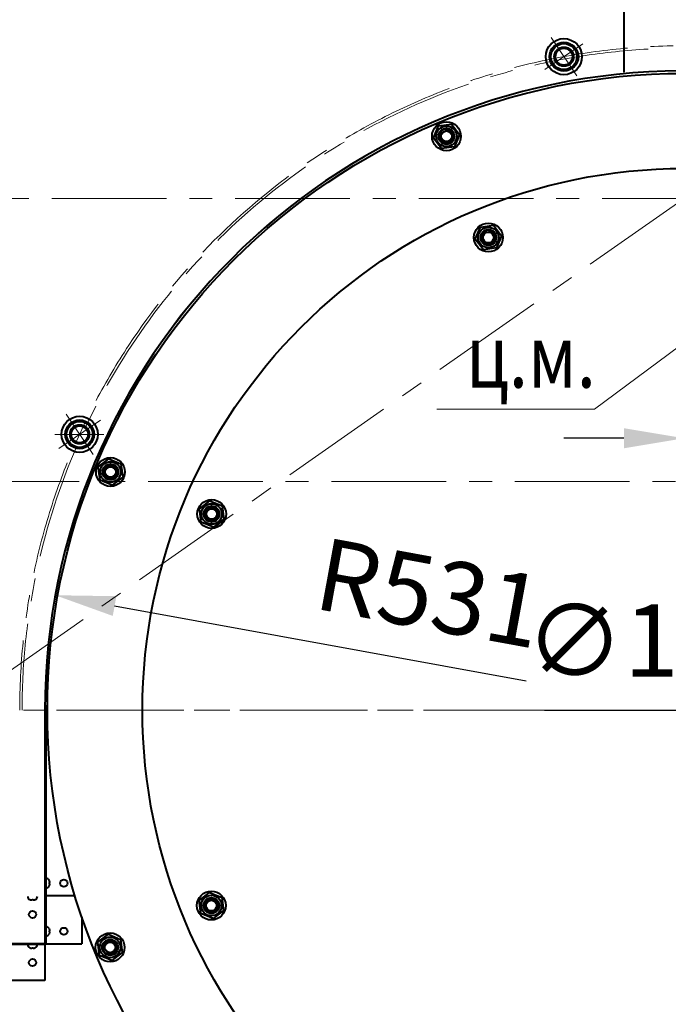
# Model space of a CAD drawing. Units: millimetres. Extents: x -17397 to 423, y -24398 to -15998.
# Drawn here: x -8151 to -7613, y -19002 to -18184 of the extents above; entities that cross this region are included whole.
import ezdxf

# ---------------------------------------------------------------- set-up
doc = ezdxf.new("R2010")
doc.units = ezdxf.units.MM
doc.linetypes.add('CENTER', pattern=[50.8, 31.75, -6.35, 6.35, -6.35])
for name, color, linetype, lineweight in [('котел', 150, 'Continuous', 40), ('оси', 253, 'CENTER', 13), ('размеры', 253, 'Continuous', 13)]:
    doc.layers.add(name, color=color, linetype=linetype, lineweight=lineweight)
doc.styles.add('3.5', font='simplex.shx', dxfattribs={"width": 0.8, "height": 3.5})
doc.styles.add('энтророс', font='geniso.shx', dxfattribs={"height": 60})
doc.dimstyles.new('20', dxfattribs={"dimtxt": 60, "dimasz": 50, "dimexe": 20, "dimexo": 0.625, "dimgap": 20, "dimtad": 1, "dimdec": 0, "dimtxsty": 'энтророс', "dimcen": 2.5, "dimadec": 0, "dimazin": 0, "dimtfac": 1, "dimtdec": 0, "dimtmove": 0, "dimatfit": 3, "dimfxl": 1, "dimtfill": 1, "dimarcsym": 0})

# ---------------------------------------------------------------- blocks, each defined once
blk = doc.blocks.new('*D23')
at = {"layer": 'Defpoints', "color": 0, "ltscale": 10, "transparency": 16777216}
for p in [(-6330.72, -16513.95), (-6330.72, -17769.76), (-8857.14, -18332.79)]:
    blk.add_point(p, dxfattribs=at)
at = {"layer": 'размеры', "color": 0, "lineweight": -2, "ltscale": 10, "transparency": 16777216}
for p, q in [((-8857.14, -18332.17), (-8857.14, -16493.95)), ((-6330.72, -17769.14), (-6330.72, -16493.95)), ((-8807.14, -16513.95), (-6380.72, -16513.95))]:
    blk.add_line(p, q, dxfattribs=at)
at = {"layer": 'размеры', "color": 0, "ltscale": 10, "transparency": 16777216}
for points in [[(-8807.14, -16505.62), (-8807.14, -16522.28), (-8857.14, -16513.95)], [(-6380.72, -16505.62), (-6380.72, -16522.28), (-6330.72, -16513.95)]]:
    blk.add_solid(points, dxfattribs=at)
at = {"layer": 'размеры', "color": 0, "ltscale": 10, "transparency": 16777216, "insert": (-7640.17, -16463.95), "char_height": 60, "attachment_point": 5, "style": 'энтророс', "bg_fill": 3, "box_fill_scale": 1.1, "bg_fill_color": 256, "bg_fill_true_color": 13158600, "bg_fill_transparency": 0}
blk.add_mtext('2526', dxfattribs=at)
blk = doc.blocks.new('*D73')
at = {"layer": 'Defpoints', "color": 0, "ltscale": 10, "transparency": 16777216}
for p in [(-9217.18, -16925.83), (-6570.08, -16925.83), (-8504.46, -19871.13)]:
    blk.add_point(p, dxfattribs=at)
at = {"layer": 'размеры', "color": 0, "lineweight": -2, "ltscale": 10, "transparency": 16777216}
for p, q in [((-6570.71, -16925.83), (-9237.18, -16925.83)), ((-9217.18, -19821.13), (-9217.18, -16975.83)), ((-8505.08, -19871.13), (-9237.18, -19871.13))]:
    blk.add_line(p, q, dxfattribs=at)
at = {"layer": 'размеры', "color": 0, "ltscale": 10, "transparency": 16777216}
for points in [[(-9225.52, -16975.83), (-9208.85, -16975.83), (-9217.18, -16925.83)], [(-9225.52, -19821.13), (-9208.85, -19821.13), (-9217.18, -19871.13)]]:
    blk.add_solid(points, dxfattribs=at)
at = {"layer": 'размеры', "color": 0, "ltscale": 10, "transparency": 16777216, "insert": (-9267.19, -18091.49), "char_height": 60, "attachment_point": 5, "rotation": 90, "style": 'энтророс', "bg_fill": 3, "box_fill_scale": 1.1, "bg_fill_color": 256, "bg_fill_true_color": 13158600, "bg_fill_transparency": 0}
blk.add_mtext('2945', dxfattribs=at)
blk = doc.blocks.new('*D44')
at = {"layer": 'Defpoints', "color": 0, "ltscale": 10, "transparency": 16777216}
for p in [(-8128.44, -18757.77), (-7070.44, -18757.77)]:
    blk.add_point(p, dxfattribs=at)
at = {"layer": 'размеры', "color": 0, "lineweight": -2, "ltscale": 10, "transparency": 16777216}
blk.add_line((-7715.44, -18757.77), (-7120.44, -18757.77), dxfattribs=at)
at = {"layer": 'размеры', "color": 0, "ltscale": 10, "transparency": 16777216}
blk.add_solid([(-7120.44, -18749.43), (-7120.44, -18766.1), (-7070.44, -18757.77)], dxfattribs=at)
at = {"layer": 'размеры', "color": 0, "ltscale": 10, "transparency": 16777216, "insert": (-7599.44, -18707.77), "char_height": 60, "attachment_point": 5, "style": 'энтророс', "bg_fill": 3, "box_fill_scale": 1.1, "bg_fill_color": 256, "bg_fill_true_color": 13158600, "bg_fill_transparency": 0}
blk.add_mtext('∅1058', dxfattribs=at)
blk = doc.blocks.new('*D45')
at = {"layer": 'Defpoints', "color": 0, "ltscale": 10, "transparency": 16777216}
for p in [(-7648.44, -16940.77), (-9104.75, -19871.13), (-8925, -19871.13)]:
    blk.add_point(p, dxfattribs=at)
at = {"layer": 'размеры', "color": 0, "lineweight": -2, "ltscale": 10, "transparency": 16777216}
for p, q in [((-7649.07, -16940.77), (-9124.75, -16940.77)), ((-9104.75, -16990.77), (-9104.75, -19821.13)), ((-8925.63, -19871.13), (-9124.75, -19871.13))]:
    blk.add_line(p, q, dxfattribs=at)
at = {"layer": 'размеры', "color": 0, "ltscale": 10, "transparency": 16777216}
for points in [[(-9113.08, -16990.77), (-9096.42, -16990.77), (-9104.75, -16940.77)], [(-9113.08, -19821.13), (-9096.42, -19821.13), (-9104.75, -19871.13)]]:
    blk.add_solid(points, dxfattribs=at)
at = {"layer": 'размеры', "color": 0, "ltscale": 10, "transparency": 16777216, "insert": (-9154.77, -18405.95), "char_height": 60, "attachment_point": 5, "rotation": 90, "style": 'энтророс', "bg_fill": 3, "box_fill_scale": 1.1, "bg_fill_color": 256, "bg_fill_true_color": 13158600, "bg_fill_transparency": 0}
blk.add_mtext('2922', dxfattribs=at)
blk = doc.blocks.new('*D12')
at = {"layer": 'Defpoints', "color": 0, "ltscale": 10, "transparency": 16777216}
for p in [(-8121.79, -18662.31), (-7599.41, -18757.78)]:
    blk.add_point(p, dxfattribs=at)
at = {"layer": 'размеры', "color": 0, "lineweight": -2, "ltscale": 10, "transparency": 16777216}
blk.add_line((-7730.75, -18733.78), (-8072.6, -18671.3), dxfattribs=at)
at = {"layer": 'размеры', "color": 0, "ltscale": 10, "transparency": 16777216}
blk.add_solid([(-8071.1, -18663.1), (-8074.1, -18679.49), (-8121.79, -18662.31)], dxfattribs=at)
at = {"layer": 'размеры', "color": 0, "ltscale": 10, "transparency": 16777216, "insert": (-7812.26, -18668.05), "char_height": 60, "attachment_point": 5, "rotation": 349.64266, "style": 'энтророс', "bg_fill": 3, "box_fill_scale": 1.1, "bg_fill_color": 256, "bg_fill_true_color": 13158600, "bg_fill_transparency": 0}
blk.add_mtext('R531', dxfattribs=at)
at = {"layer": 'размеры', "color": 0, "lineweight": -2, "ltscale": 10, "transparency": 16777216}
blk.add_arc((-7599.41, -18757.78), 531.03, 86.53053, 171.80059, dxfattribs=at)
blk = doc.blocks.new('*D18')
at = {"layer": 'Defpoints', "color": 0, "ltscale": 10, "transparency": 16777216}
for p in [(-7599.44, -18332.77), (-7551.4, -18424.73), (-7551.4, -18531.89)]:
    blk.add_point(p, dxfattribs=at)
at = {"layer": 'размеры', "color": 0, "lineweight": -2, "ltscale": 10, "transparency": 16777216}
for p, q in [((-7599.44, -18333.39), (-7599.44, -18551.89)), ((-7551.4, -18425.35), (-7551.4, -18551.89)), ((-7649.44, -18531.89), (-7699.44, -18531.89)), ((-7599.44, -18531.89), (-7551.4, -18531.89)), ((-7501.4, -18531.89), (-7339.4, -18531.89))]:
    blk.add_line(p, q, dxfattribs=at)
at = {"layer": 'размеры', "color": 0, "ltscale": 10, "transparency": 16777216}
for points in [[(-7649.44, -18523.56), (-7649.44, -18540.23), (-7599.44, -18531.89)], [(-7501.4, -18523.56), (-7501.4, -18540.23), (-7551.4, -18531.89)]]:
    blk.add_solid(points, dxfattribs=at)
at = {"layer": 'размеры', "color": 0, "ltscale": 10, "transparency": 16777216, "insert": (-7395.4, -18481.89), "char_height": 60, "attachment_point": 5, "style": 'энтророс', "bg_fill": 3, "box_fill_scale": 1.1, "bg_fill_color": 256, "bg_fill_true_color": 13158600, "bg_fill_transparency": 0}
blk.add_mtext('48', dxfattribs=at)

msp = doc.modelspace()

# ---------------------------------------------------------------- linework, layer by layer
at = {"layer": 'котел', "ltscale": 0.4}
msp.add_line((-8130.44, -18757.77), (-8130.44, -18911.77), dxfattribs=at)
msp.add_line((-8130.44, -18757.77), (-8130.44, -18911.77), dxfattribs=at)
at = {"layer": 'котел', "ltscale": 50}
msp.add_line((-8129.74, -18757.77), (-8129.74, -18911.77), dxfattribs=at)
for start, end in [(90, 215), (215, 90)]:
    msp.add_arc((-7599.44, -18332.77), 1257.7, start, end, dxfattribs=at)
at = {"layer": 'котел', "ltscale": 0.5}
for start, end in [(90, 215), (215, 90)]:
    msp.add_arc((-7599.44, -18332.77), 1257, start, end, dxfattribs=at)
at = {"layer": 'оси', "ltscale": 3}
for p, q in [((-8886.76, -18332.77), (-6372.07, -18332.77)), ((-7599.44, -18332.77), (-8687.47, -19094.61)), ((-8654.39, -18567.77), (-6549.85, -18567.77)), ((-8262.62, -18757.77), (-6926.12, -18757.77)), ((-8120.85, -18757.77), (-7063.25, -18757.77))]:
    msp.add_line(p, q, dxfattribs=at)

# ---------------------------------------------------------------- next in the draw order: dimensions: what is measured, and where the dimension line sits
at = {"layer": 'размеры', "ltscale": 10}
dim = msp.add_linear_dim(base=(-6330.72, -16513.95), p1=(-8857.14, -18332.79), p2=(-6330.72, -17769.76), dimstyle='20', dxfattribs=at)
dim.commit()
dim.dimension.update_dxf_attribs({"geometry": '*D23', "text_midpoint": (-7640.17, -16513.95), "dimtype": 160})

# ---------------------------------------------------------------- next in the draw order: linework, layer by layer
at = {"layer": 'котел', "ltscale": 0.4}
for radius in [529, 450]:
    msp.add_circle((-7599.44, -18757.77), radius, dxfattribs=at)

# ---------------------------------------------------------------- next in the draw order: dimensions: what is measured, and where the dimension line sits
at = {"layer": 'размеры', "ltscale": 10}
dim = msp.add_linear_dim(base=(-9217.18, -16925.83), p1=(-8504.46, -19871.13), p2=(-6570.08, -16925.83), angle=90, dimstyle='20', dxfattribs=at)
dim.commit()
dim.dimension.update_dxf_attribs({"geometry": '*D73', "text_midpoint": (-9217.18, -18091.49), "dimtype": 160})

# ---------------------------------------------------------------- next in the draw order: linework, layer by layer
at = {"layer": 'котел', "ltscale": 50}
for p, q in [((-8127.07, -18899.19), (-8127.07, -18899.24)), ((-8126.8, -18900.98), (-8127.07, -18901.01)), ((-8127.07, -18901.01), (-8127.07, -18901.47)), ((-8127.07, -18901.47), (-8127.07, -18901.94)), ((-8127.07, -18901.94), (-8126.8, -18901.97)), ((-8127.07, -18903.71), (-8127.07, -18903.75)), ((-8143.02, -18915.14), (-8142.97, -18915.14)), ((-8141.23, -18915.41), (-8141.2, -18915.14)), ((-8141.2, -18915.14), (-8140.74, -18915.14)), ((-8140.74, -18915.14), (-8140.27, -18915.14)), ((-8140.27, -18915.14), (-8140.24, -18915.41)), ((-8138.5, -18915.14), (-8138.46, -18915.14)), ((-8130.44, -18911.77), (-8130.44, -18942.47)), ((-8130.44, -18911.77), (-8105.53, -18911.77))]:
    msp.add_line(p, q, dxfattribs=at)
for centre in [(-8114.74, -18901.47), (-8140.74, -18927.47)]:
    msp.add_circle(centre, 3, dxfattribs=at)
for centre, start, end in [((-8129.74, -18900.41), 24.49455, 90), ((-8129.74, -18902.54), 270, 335.50545), ((-8141.8, -18912.47), 180, 245.50545), ((-8139.68, -18912.47), 294.49455, 0)]:
    msp.add_arc(centre, 2.94, start, end, dxfattribs=at)
for points, start_tangent, end_tangent in [([(-8127.07, -18899.24), (-8127.02, -18899.36), (-8126.98, -18899.48), (-8126.94, -18899.6)], (0.404026, -0.914747), (0.287542, -0.957768)), ([(-8126.94, -18899.6), (-8126.88, -18899.8)], (0.287542, -0.957768), (0.255565, -0.966792)), ([(-8126.88, -18899.8), (-8126.87, -18899.84)], (0.255565, -0.966792), (0.250295, -0.96817)), ([(-8126.87, -18899.84), (-8126.86, -18899.87)], (0.250295, -0.96817), (0.245657, -0.969357)), ([(-8126.86, -18899.87), (-8126.85, -18899.91)], (0.245657, -0.969357), (0.239469, -0.970904)), ([(-8126.85, -18899.91), (-8126.85, -18899.93)], (0.239469, -0.970904), (0.236012, -0.97175)), ([(-8126.85, -18899.93), (-8126.84, -18899.96)], (0.236012, -0.97175), (0.231449, -0.972847)), ([(-8126.84, -18899.96), (-8126.83, -18899.99), (-8126.82, -18900.05)], (0.231449, -0.972847), (0.21786, -0.97598)), ([(-8126.8, -18902.79), (-8126.83, -18902.95)], (-0.200991, -0.979593), (-0.226721, -0.97396)), ([(-8126.82, -18900.05), (-8126.8, -18900.16)], (0.21786, -0.97598), (0.200991, -0.979593)), ([(-8126.8, -18900.16), (-8126.78, -18900.26), (-8126.77, -18900.35), (-8126.76, -18900.46), (-8126.75, -18900.56), (-8126.74, -18900.68)], (0.158497, -0.987359), (0.051803, -0.998657)), ([(-8126.74, -18900.68), (-8126.75, -18900.74), (-8126.76, -18900.8), (-8126.77, -18900.87), (-8126.78, -18900.92), (-8126.8, -18900.98)], (-0.088532, -0.996073), (-0.259773, -0.96567)), ([(-8126.8, -18901.97), (-8126.78, -18902.02), (-8126.77, -18902.08), (-8126.76, -18902.14), (-8126.75, -18902.21), (-8126.74, -18902.27)], (0.259773, -0.96567), (0.088532, -0.996073)), ([(-8126.74, -18902.27), (-8126.75, -18902.38), (-8126.76, -18902.49), (-8126.77, -18902.59), (-8126.78, -18902.69), (-8126.8, -18902.79)], (-0.051803, -0.998657), (-0.158497, -0.987359)), ([(-8126.94, -18903.35), (-8126.98, -18903.47), (-8127.02, -18903.59), (-8127.07, -18903.71)], (-0.287542, -0.957768), (-0.404026, -0.914747)), ([(-8126.88, -18903.14), (-8126.94, -18903.35)], (-0.255565, -0.966792), (-0.287542, -0.957768)), ([(-8126.87, -18903.11), (-8126.88, -18903.14)], (-0.250295, -0.96817), (-0.255565, -0.966792)), ([(-8126.86, -18903.08), (-8126.87, -18903.11)], (-0.245657, -0.969357), (-0.250295, -0.96817)), ([(-8126.85, -18903.04), (-8126.86, -18903.08)], (-0.239469, -0.970904), (-0.245657, -0.969357)), ([(-8126.84, -18902.99), (-8126.85, -18903.02)], (-0.231449, -0.972847), (-0.236012, -0.97175)), ([(-8126.85, -18903.02), (-8126.85, -18903.04)], (-0.236012, -0.97175), (-0.239469, -0.970904)), ([(-8126.83, -18902.95), (-8126.84, -18902.99)], (-0.226721, -0.97396), (-0.231449, -0.972847)), ([(-8142.97, -18915.14), (-8142.85, -18915.19), (-8142.74, -18915.23), (-8142.62, -18915.27)], (0.914747, -0.404026), (0.957768, -0.287542)), ([(-8142.62, -18915.27), (-8142.41, -18915.33)], (0.957768, -0.287542), (0.966792, -0.255565)), ([(-8142.41, -18915.33), (-8142.37, -18915.34)], (0.966792, -0.255565), (0.96817, -0.250295)), ([(-8142.37, -18915.34), (-8142.34, -18915.35)], (0.96817, -0.250295), (0.969357, -0.245657)), ([(-8142.34, -18915.35), (-8142.3, -18915.36)], (0.969357, -0.245657), (0.970904, -0.239469)), ([(-8142.3, -18915.36), (-8142.28, -18915.36)], (0.970904, -0.239469), (0.97175, -0.236012)), ([(-8142.28, -18915.36), (-8142.25, -18915.37)], (0.97175, -0.236012), (0.972847, -0.231449)), ([(-8142.25, -18915.37), (-8142.22, -18915.38), (-8142.16, -18915.39)], (0.972847, -0.231449), (0.97598, -0.21786)), ([(-8142.16, -18915.39), (-8142.05, -18915.41)], (0.97598, -0.21786), (0.979593, -0.200991)), ([(-8142.05, -18915.41), (-8141.96, -18915.43), (-8141.86, -18915.44), (-8141.75, -18915.45), (-8141.65, -18915.46), (-8141.53, -18915.47)], (0.987359, -0.158497), (0.998657, -0.051803)), ([(-8141.53, -18915.47), (-8141.47, -18915.46), (-8141.41, -18915.45), (-8141.35, -18915.44), (-8141.29, -18915.43), (-8141.23, -18915.41)], (0.996073, 0.088532), (0.96567, 0.259773)), ([(-8140.24, -18915.41), (-8140.19, -18915.43), (-8140.13, -18915.44), (-8140.07, -18915.45), (-8140.01, -18915.46), (-8139.94, -18915.47)], (0.96567, -0.259773), (0.996073, -0.088532)), ([(-8139.94, -18915.47), (-8139.83, -18915.46), (-8139.72, -18915.45), (-8139.62, -18915.44), (-8139.52, -18915.43), (-8139.42, -18915.41)], (0.998657, 0.051803), (0.987359, 0.158497)), ([(-8139.42, -18915.41), (-8139.26, -18915.38)], (0.979593, 0.200991), (0.97396, 0.226721)), ([(-8139.26, -18915.38), (-8139.23, -18915.37)], (0.97396, 0.226721), (0.972847, 0.231449)), ([(-8139.23, -18915.37), (-8139.2, -18915.36)], (0.972847, 0.231449), (0.97175, 0.236012)), ([(-8139.2, -18915.36), (-8139.17, -18915.36)], (0.97175, 0.236012), (0.970904, 0.239469)), ([(-8139.17, -18915.36), (-8139.13, -18915.35)], (0.970904, 0.239469), (0.969357, 0.245657)), ([(-8139.13, -18915.35), (-8139.1, -18915.34)], (0.969357, 0.245657), (0.96817, 0.250295)), ([(-8139.1, -18915.34), (-8139.07, -18915.33)], (0.96817, 0.250295), (0.966792, 0.255565)), ([(-8139.07, -18915.33), (-8138.86, -18915.27)], (0.966792, 0.255565), (0.957768, 0.287542)), ([(-8138.86, -18915.27), (-8138.74, -18915.23), (-8138.62, -18915.19), (-8138.5, -18915.14)], (0.957768, 0.287542), (0.914747, 0.404026))]:
    msp.add_spline(points, degree=3, dxfattribs=dict(at, start_tangent=start_tangent, end_tangent=end_tangent))

# ---------------------------------------------------------------- next in the draw order: dimensions: what is measured, and where the dimension line sits
at = {"layer": 'размеры', "ltscale": 10}
dim = msp.add_diameter_dim_2p(p1=(-8128.44, -18757.77), p2=(-7070.44, -18757.77), dimstyle='20', dxfattribs=at)
dim.commit()
dim.dimension.update_dxf_attribs({"geometry": '*D44', "text_midpoint": (-7599.44, -18757.77), "dimtype": 163})

# ---------------------------------------------------------------- next in the draw order: dimensions: what is measured, and where the dimension line sits
dim = msp.add_linear_dim(base=(-9104.75, -19871.13), p1=(-7648.44, -16940.77), p2=(-8925, -19871.13), angle=90, text='2922', dimstyle='20', dxfattribs=at)
dim.commit()
dim.dimension.update_dxf_attribs({"geometry": '*D45', "text_midpoint": (-9104.75, -18405.95), "dimtype": 160})

# ---------------------------------------------------------------- next in the draw order: linework, layer by layer
at = {"layer": 'котел'}
for p, q in [((-7649.39, -18227.76), (-7649.39, -17739.75)), ((-7707.06, -18214.26), (-7703.74, -18208.5)), ((-7703.74, -18221.26), (-7707.06, -18215.5)), ((-7702.66, -18207.88), (-7696.01, -18207.88)), ((-7694.94, -18208.5), (-7691.61, -18214.26)), ((-7691.61, -18215.5), (-7694.94, -18221.26)), ((-7696.01, -18221.88), (-7702.66, -18221.88)), ((-8109.35, -18528.02), (-8106.02, -18522.26)), ((-8104.95, -18521.64), (-8098.3, -18521.64)), ((-8097.22, -18522.26), (-8093.9, -18528.02)), ((-8106.02, -18535.02), (-8109.35, -18529.26)), ((-8093.9, -18529.26), (-8097.22, -18535.02)), ((-8098.3, -18535.64), (-8104.95, -18535.64)), ((-8130.42, -18753.72), (-8130.42, -18951.78)), ((-8130.42, -18951.78), (-8494.18, -18951.78))]:
    msp.add_line(p, q, dxfattribs=at)
at = {"layer": 'котел', "ltscale": 0.4}
for p, q in [((-7807.78, -18282.48), (-7803.59, -18272.34)), ((-7803.59, -18272.34), (-7792.71, -18270.91)), ((-7792.71, -18270.91), (-7786.03, -18279.61)), ((-7786.03, -18279.61), (-7790.23, -18289.75)), ((-7801.11, -18291.18), (-7807.78, -18282.48)), ((-7790.23, -18289.75), (-7801.11, -18291.18)), ((-7772.96, -18366.55), (-7768.76, -18356.42)), ((-7768.76, -18356.42), (-7757.89, -18354.98)), ((-7757.89, -18354.98), (-7751.21, -18363.69)), ((-7766.28, -18375.25), (-7772.96, -18366.55)), ((-7751.21, -18363.69), (-7755.41, -18373.82)), ((-7755.41, -18373.82), (-7766.28, -18375.25)), ((-8086.14, -18555.71), (-8077.43, -18549.04)), ((-8077.43, -18549.04), (-8067.3, -18553.24)), ((-8084.71, -18566.59), (-8086.14, -18555.71)), ((-8067.3, -18553.24), (-8065.87, -18564.12)), ((-8074.58, -18570.79), (-8084.71, -18566.59)), ((-8065.87, -18564.12), (-8074.58, -18570.79)), ((-8002.09, -18590.6), (-7993.38, -18583.93)), ((-8000.67, -18601.48), (-8002.09, -18590.6)), ((-7993.38, -18583.93), (-7983.25, -18588.14)), ((-7983.25, -18588.14), (-7981.83, -18599.01)), ((-7981.83, -18599.01), (-7990.54, -18605.68)), ((-7990.54, -18605.68), (-8000.67, -18601.48)), ((-8002.36, -18915.88), (-7993.65, -18909.21)), ((-7993.65, -18909.21), (-7983.52, -18913.42)), ((-8000.93, -18926.76), (-8002.36, -18915.88)), ((-7983.52, -18913.42), (-7982.09, -18924.29)), ((-7990.8, -18930.96), (-8000.93, -18926.76)), ((-7982.09, -18924.29), (-7990.8, -18930.96)), ((-8130.42, -18951.78), (-8130.42, -18982.48)), ((-8130.42, -18951.78), (-8099.72, -18951.78)), ((-8086.46, -18950.64), (-8077.75, -18943.97)), ((-8085.03, -18961.51), (-8086.46, -18950.64)), ((-8077.75, -18943.97), (-8067.62, -18948.17)), ((-8067.62, -18948.17), (-8066.2, -18959.05)), ((-8066.2, -18959.05), (-8074.9, -18965.72)), ((-8074.9, -18965.72), (-8085.03, -18961.51))]:
    msp.add_line(p, q, dxfattribs=at)
at = {"layer": 'котел', "ltscale": 50}
for p, q in [((-8129.72, -18753.72), (-8129.72, -18951.78)), ((-8099.72, -18929.7), (-8099.72, -18951.78)), ((-8127.05, -18939.21), (-8127.05, -18939.25)), ((-8126.78, -18940.99), (-8127.05, -18941.02)), ((-8127.05, -18941.02), (-8127.05, -18941.49)), ((-8127.05, -18941.49), (-8127.05, -18941.95)), ((-8127.05, -18941.95), (-8126.78, -18941.98)), ((-8127.05, -18943.72), (-8127.05, -18943.77)), ((-8130.42, -18952.48), (-8494.18, -18952.48)), ((-8143, -18955.15), (-8142.95, -18955.15)), ((-8141.21, -18955.43), (-8141.18, -18955.15)), ((-8141.18, -18955.15), (-8140.72, -18955.15)), ((-8140.72, -18955.15), (-8140.25, -18955.15)), ((-8140.25, -18955.15), (-8140.22, -18955.43)), ((-8138.48, -18955.15), (-8138.44, -18955.15)), ((-8130.42, -18982.48), (-8494.18, -18982.48))]:
    msp.add_line(p, q, dxfattribs=at)
at = {"layer": 'котел'}
for centre, radius in [((-7699.34, -18214.88), 15), ((-7699.34, -18214.88), 12), ((-7699.34, -18214.88), 10.8), ((-7699.34, -18214.88), 8), ((-7699.34, -18214.88), 7), ((-8101.62, -18528.64), 15), ((-8101.62, -18528.64), 12), ((-8101.62, -18528.64), 10.8), ((-8101.62, -18528.64), 8), ((-8101.62, -18528.64), 7)]:
    msp.add_circle(centre, radius, dxfattribs=at)
at = {"layer": 'котел', "ltscale": 0.4}
for centre, radius in [((-7796.91, -18281.04), 12), ((-7796.91, -18281.04), 8.55), ((-7796.91, -18281.04), 6.65), ((-7796.91, -18281.04), 6), ((-7796.91, -18281.04), 4.4), ((-7762.08, -18365.12), 12), ((-7762.08, -18365.12), 8.55), ((-7762.08, -18365.12), 6.65), ((-7762.08, -18365.12), 6), ((-7762.08, -18365.12), 4.4), ((-8076.01, -18559.91), 12), ((-8076.01, -18559.91), 8.55), ((-8076.01, -18559.91), 6.65), ((-8076.01, -18559.91), 6), ((-8076.01, -18559.91), 4.4), ((-7991.96, -18594.81), 12), ((-7991.96, -18594.81), 8.55), ((-7991.96, -18594.81), 6.65), ((-7991.96, -18594.81), 6), ((-7991.96, -18594.81), 4.4), ((-7992.23, -18920.09), 12), ((-7992.23, -18920.09), 8.55), ((-7992.23, -18920.09), 6.65), ((-7992.23, -18920.09), 6), ((-7992.23, -18920.09), 4.4), ((-8076.33, -18954.84), 12), ((-8076.33, -18954.84), 8.55), ((-8076.33, -18954.84), 6.65), ((-8076.33, -18954.84), 6), ((-8076.33, -18954.84), 4.4)]:
    msp.add_circle(centre, radius, dxfattribs=at)
at = {"layer": 'котел', "ltscale": 50}
for centre in [(-8114.72, -18941.49), (-8140.72, -18967.48)]:
    msp.add_circle(centre, 3, dxfattribs=at)
at = {"layer": 'котел'}
for centre, radius, start, end in [((-7699.34, -18214.88), 7.75, 175.41462, 184.58538), ((-7699.34, -18214.88), 7.75, 115.41462, 124.58538), ((-7699.34, -18214.88), 7.75, 55.41462, 64.58538), ((-7699.34, -18214.88), 7.75, 355.41462, 4.58538), ((-7699.34, -18214.88), 7.75, 235.41462, 244.58538), ((-7699.34, -18214.88), 7.75, 295.41462, 304.58538), ((-7599.41, -18757.78), 531.03, 0.4378, 179.99864), ((-8101.62, -18528.64), 7.75, 115.41462, 124.58538), ((-8101.62, -18528.64), 7.75, 55.41462, 64.58538), ((-8101.62, -18528.64), 7.75, 175.41462, 184.58538), ((-8101.62, -18528.64), 7.75, 355.41462, 4.58538), ((-8101.62, -18528.64), 7.75, 235.41462, 244.58538), ((-8101.62, -18528.64), 7.75, 295.41462, 304.58538)]:
    msp.add_arc(centre, radius, start, end, dxfattribs=at)
at = {"layer": 'котел', "ltscale": 10}
for centre, start, end in [((-7796.91, -18281.04), 142.5, 82.5), ((-7762.08, -18365.12), 142.5, 82.5), ((-8076.01, -18559.91), 232.45339, 172.45339), ((-7991.96, -18594.81), 232.45339, 172.45339), ((-7992.23, -18920.09), 232.45339, 172.45339), ((-8076.33, -18954.84), 232.45339, 172.45339)]:
    msp.add_arc(centre, 5.05, start, end, dxfattribs=at)
at = {"layer": 'котел', "ltscale": 50}
for centre, start, end in [((-8129.72, -18940.42), 24.49455, 90), ((-8129.72, -18942.55), 270, 335.50545), ((-8141.78, -18952.48), 180, 245.50545), ((-8139.66, -18952.48), 294.49455, 0)]:
    msp.add_arc(centre, 2.94, start, end, dxfattribs=at)
for points, start_tangent, end_tangent in [([(-8127.05, -18939.25), (-8127, -18939.37), (-8126.96, -18939.49), (-8126.92, -18939.61)], (0.404026, -0.914747), (0.287542, -0.957768)), ([(-8126.92, -18943.36), (-8126.96, -18943.48), (-8127, -18943.6), (-8127.05, -18943.72)], (-0.287542, -0.957768), (-0.404026, -0.914747)), ([(-8126.92, -18939.61), (-8126.86, -18939.82)], (0.287542, -0.957768), (0.255565, -0.966792)), ([(-8126.86, -18943.16), (-8126.92, -18943.36)], (-0.255565, -0.966792), (-0.287542, -0.957768)), ([(-8126.86, -18939.82), (-8126.85, -18939.85)], (0.255565, -0.966792), (0.250295, -0.96817)), ([(-8126.85, -18943.12), (-8126.86, -18943.16)], (-0.250295, -0.96817), (-0.255565, -0.966792)), ([(-8126.85, -18939.85), (-8126.84, -18939.88)], (0.250295, -0.96817), (0.245657, -0.969357)), ([(-8126.84, -18943.09), (-8126.85, -18943.12)], (-0.245657, -0.969357), (-0.250295, -0.96817)), ([(-8126.84, -18939.88), (-8126.83, -18939.92)], (0.245657, -0.969357), (0.239469, -0.970904)), ([(-8126.83, -18943.05), (-8126.84, -18943.09)], (-0.239469, -0.970904), (-0.245657, -0.969357)), ([(-8126.83, -18939.92), (-8126.83, -18939.94)], (0.239469, -0.970904), (0.236012, -0.97175)), ([(-8126.83, -18939.94), (-8126.82, -18939.97)], (0.236012, -0.97175), (0.231449, -0.972847)), ([(-8126.82, -18943), (-8126.83, -18943.03)], (-0.231449, -0.972847), (-0.236012, -0.97175)), ([(-8126.83, -18943.03), (-8126.83, -18943.05)], (-0.236012, -0.97175), (-0.239469, -0.970904)), ([(-8126.82, -18939.97), (-8126.81, -18940), (-8126.8, -18940.06)], (0.231449, -0.972847), (0.21786, -0.97598)), ([(-8126.81, -18942.97), (-8126.82, -18943)], (-0.226721, -0.97396), (-0.231449, -0.972847)), ([(-8126.78, -18942.8), (-8126.81, -18942.97)], (-0.200991, -0.979593), (-0.226721, -0.97396)), ([(-8126.8, -18940.06), (-8126.78, -18940.17)], (0.21786, -0.97598), (0.200991, -0.979593)), ([(-8126.78, -18940.17), (-8126.76, -18940.27), (-8126.75, -18940.37), (-8126.74, -18940.47), (-8126.73, -18940.58), (-8126.72, -18940.69)], (0.158497, -0.987359), (0.051803, -0.998657)), ([(-8126.72, -18940.69), (-8126.73, -18940.75), (-8126.74, -18940.82), (-8126.75, -18940.88), (-8126.76, -18940.94), (-8126.78, -18940.99)], (-0.088532, -0.996073), (-0.259773, -0.96567)), ([(-8126.78, -18941.98), (-8126.76, -18942.04), (-8126.75, -18942.09), (-8126.74, -18942.16), (-8126.73, -18942.22), (-8126.72, -18942.28)], (0.259773, -0.96567), (0.088532, -0.996073)), ([(-8126.72, -18942.28), (-8126.73, -18942.4), (-8126.74, -18942.5), (-8126.75, -18942.61), (-8126.76, -18942.7), (-8126.78, -18942.8)], (-0.051803, -0.998657), (-0.158497, -0.987359)), ([(-8142.95, -18955.15), (-8142.83, -18955.2), (-8142.72, -18955.24), (-8142.6, -18955.28)], (0.914747, -0.404026), (0.957768, -0.287542)), ([(-8142.6, -18955.28), (-8142.39, -18955.34)], (0.957768, -0.287542), (0.966792, -0.255565)), ([(-8142.39, -18955.34), (-8142.35, -18955.35)], (0.966792, -0.255565), (0.96817, -0.250295)), ([(-8142.35, -18955.35), (-8142.32, -18955.36)], (0.96817, -0.250295), (0.969357, -0.245657)), ([(-8142.32, -18955.36), (-8142.28, -18955.37)], (0.969357, -0.245657), (0.970904, -0.239469)), ([(-8142.28, -18955.37), (-8142.26, -18955.37)], (0.970904, -0.239469), (0.97175, -0.236012)), ([(-8142.26, -18955.37), (-8142.23, -18955.38)], (0.97175, -0.236012), (0.972847, -0.231449)), ([(-8142.23, -18955.38), (-8142.2, -18955.39), (-8142.14, -18955.4)], (0.972847, -0.231449), (0.97598, -0.21786)), ([(-8142.14, -18955.4), (-8142.03, -18955.43)], (0.97598, -0.21786), (0.979593, -0.200991)), ([(-8142.03, -18955.43), (-8141.94, -18955.44), (-8141.84, -18955.45), (-8141.73, -18955.46), (-8141.63, -18955.47), (-8141.51, -18955.48)], (0.987359, -0.158497), (0.998657, -0.051803)), ([(-8141.51, -18955.48), (-8141.45, -18955.47), (-8141.39, -18955.46), (-8141.33, -18955.45), (-8141.27, -18955.44), (-8141.21, -18955.43)], (0.996073, 0.088532), (0.96567, 0.259773)), ([(-8140.22, -18955.43), (-8140.17, -18955.44), (-8140.11, -18955.45), (-8140.05, -18955.46), (-8139.99, -18955.47), (-8139.92, -18955.48)], (0.96567, -0.259773), (0.996073, -0.088532)), ([(-8139.92, -18955.48), (-8139.81, -18955.47), (-8139.7, -18955.46), (-8139.6, -18955.45), (-8139.5, -18955.44), (-8139.4, -18955.43)], (0.998657, 0.051803), (0.987359, 0.158497)), ([(-8139.4, -18955.43), (-8139.24, -18955.39)], (0.979593, 0.200991), (0.97396, 0.226721)), ([(-8139.24, -18955.39), (-8139.21, -18955.38)], (0.97396, 0.226721), (0.972847, 0.231449)), ([(-8139.21, -18955.38), (-8139.18, -18955.37)], (0.972847, 0.231449), (0.97175, 0.236012)), ([(-8139.18, -18955.37), (-8139.15, -18955.37)], (0.97175, 0.236012), (0.970904, 0.239469)), ([(-8139.15, -18955.37), (-8139.11, -18955.36)], (0.970904, 0.239469), (0.969357, 0.245657)), ([(-8139.11, -18955.36), (-8139.08, -18955.35)], (0.969357, 0.245657), (0.96817, 0.250295)), ([(-8139.08, -18955.35), (-8139.05, -18955.34)], (0.96817, 0.250295), (0.966792, 0.255565)), ([(-8139.05, -18955.34), (-8138.84, -18955.28)], (0.966792, 0.255565), (0.957768, 0.287542)), ([(-8138.84, -18955.28), (-8138.72, -18955.24), (-8138.6, -18955.2), (-8138.48, -18955.15)], (0.957768, 0.287542), (0.914747, 0.404026))]:
    msp.add_spline(points, degree=3, dxfattribs=dict(at, start_tangent=start_tangent, end_tangent=end_tangent))
at = {"layer": 'оси', "ltscale": 3}
for p, q in [((-7688.65, -18230.72), (-7710.02, -18199.05)), ((-7683.55, -18204.23), (-7715.13, -18225.53)), ((-8084.25, -18516.93), (-8118.99, -18540.36)), ((-8090.33, -18545.38), (-8112.91, -18511.9)), ((-8081.5, -18528.64), (-8122.21, -18528.64))]:
    msp.add_line(p, q, dxfattribs=at)
for centre, radius, start in [((-7599.41, -18757.78), 552.01, 0), ((-7599.44, -18757.77), 550, 93.12678)]:
    msp.add_arc(centre, radius, start, 180, dxfattribs=at)

# ---------------------------------------------------------------- next in the draw order: dimensions: what is measured, and where the dimension line sits
at = {"layer": 'размеры', "ltscale": 10}
dim = msp.add_radius_dim(center=(-7599.41, -18757.78), mpoint=(-8121.79, -18662.31), dimstyle='20', dxfattribs=at)
dim.commit()
dim.dimension.update_dxf_attribs({"geometry": '*D12', "text_midpoint": (-7821.25, -18717.24), "dimtype": 164})

# ---------------------------------------------------------------- next in the draw order: dimensions: what is measured, and where the dimension line sits
dim = msp.add_linear_dim(base=(-7551.4, -18531.89), p1=(-7599.44, -18332.77), p2=(-7551.4, -18424.73), dimstyle='20', dxfattribs=at)
dim.commit()
dim.dimension.update_dxf_attribs({"geometry": '*D18', "text_midpoint": (-7395.4, -18531.89), "dimtype": 160})

# ---------------------------------------------------------------- next in the draw order: linework, layer by layer
for p in [(-7551.41, -18416.77), (-7804.85, -18507.72)]:
    msp.add_line(p, (-7674.01, -18507.72), dxfattribs=at)

# ---------------------------------------------------------------- next in the draw order: texts
at = {"layer": 'размеры', "ltscale": 10, "style": '3.5', "width": 0.8}
msp.add_text('ц.м.', height=52.5, dxfattribs=at).set_placement((-7780.57, -18489.84))

doc.saveas('drawing.dxf')
